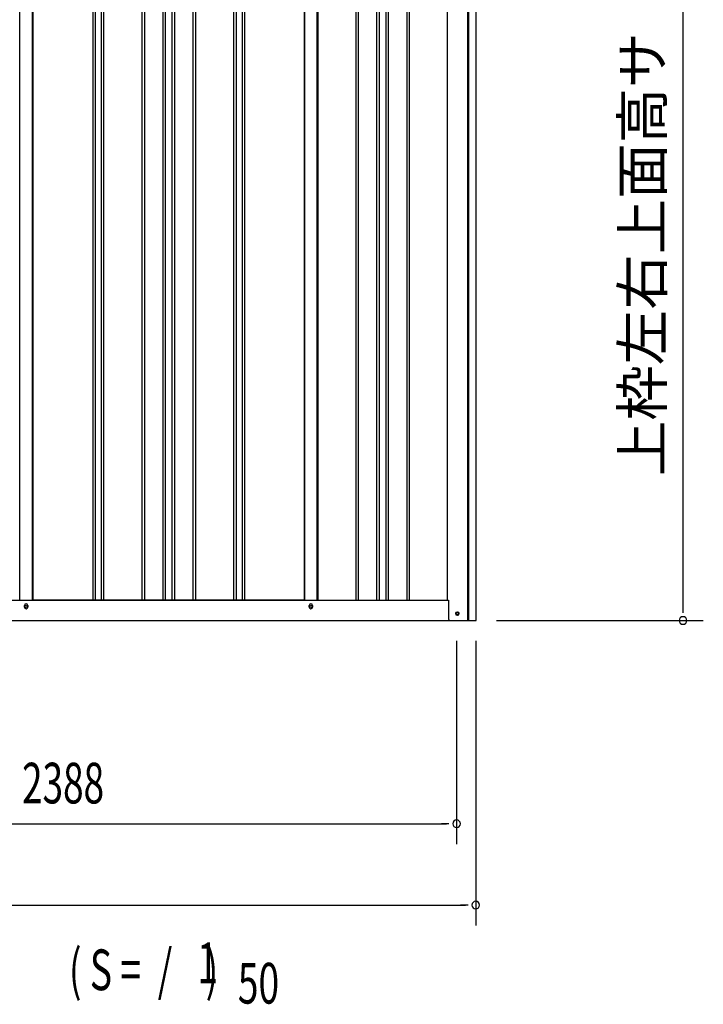
# Model space of a CAD drawing. Extents: x 542 to 20478, y 217 to 14052.
# Drawn here: x 13408 to 15090, y 9847 to 12269 of the extents above; entities that cross this region are included whole.
import ezdxf
from ezdxf.enums import TextEntityAlignment as Align

# ---------------------------------------------------------------- set-up
doc = ezdxf.new("R2010")
doc.units = 0
doc.header["$LTSCALE"] = 50
doc.header["$MEASUREMENT"] = 0
for name, color, linetype in [('M1', 4, 'CONTINUOUS'), ('SUNPOU', 4, 'CONTINUOUS'), ('下枠側', 2, 'CONTINUOUS'), ('壁パネル', 2, 'CONTINUOUS'), ('柱後', 3, 'CONTINUOUS'), ('間柱', 3, 'CONTINUOUS')]:
    doc.layers.add(name, color=color, linetype=linetype)
doc.styles.add('00', font='ROMANS', dxfattribs={"width": 0.666667, "bigfont": 'BIGFONT'})
doc.styles.add('01', font='ROMANS', dxfattribs={"height": 3, "bigfont": 'BIGFONT'})

msp = doc.modelspace()

# ---------------------------------------------------------------- linework, layer by layer
at = {"layer": 'SUNPOU'}
for p, q in [((15040.2, 10816.1), (15040.2, 13071.1)), ((15040.2, 10809.9), (15040.2, 10828.6)), ((14581.3, 10791.1), (15090.2, 10791.1)), ((14483.1, 10741.1), (14483.1, 10241.1)), ((14530.3, 10741.1), (14530.3, 10041.1)), ((12120.1, 10291.1), (14458.1, 10291.1)), ((14464.3, 10291.1), (14445.6, 10291.1)), ((11991.8, 10091.1), (14505.3, 10091.1)), ((14511.5, 10091.1), (14492.8, 10091.1))]:
    msp.add_line(p, q, dxfattribs=at)
for centre, start, end in [((15040.2, 10791.1), 90, 270), ((15040.2, 10791.1), 270, 90), ((14483.1, 10291.1), 0, 180), ((14483.1, 10291.1), 180, 0), ((14530.3, 10091.1), 0, 180), ((14530.3, 10091.1), 180, 0)]:
    msp.add_arc(centre, 9.38, start, end, dxfattribs=at)
at = {"layer": '下枠側'}
for p, q in [((12036.8, 10841.1), (14462.9, 10841.1)), ((13419.6, 10824.1), (13419.6, 10828.1)), ((13427.6, 10828.1), (13427.6, 10824.1)), ((14120.6, 10824.1), (14120.6, 10828.1)), ((14128.6, 10828.1), (14128.6, 10824.1)), ((11969.6, 10791.1), (14527.1, 10791.1))]:
    msp.add_line(p, q, dxfattribs=at)
at = {"layer": '下枠側', "color": 4}
msp.add_circle((14485.1, 10808.1), 3.5, dxfattribs=at)
at = {"layer": '下枠側'}
msp.add_circle((14485.1, 10808.1), 3, dxfattribs=at)
for centre, start, end in [((13423.6, 10828.1), 0, 180), ((14124.6, 10828.1), 0, 180), ((13423.6, 10824.1), 180, 0), ((14124.6, 10824.1), 180, 0)]:
    msp.add_arc(centre, 4, start, end, dxfattribs=at)
at = {"layer": '壁パネル'}
for p, q in [((13440, 12938.1), (13440, 10841.1)), ((13587.9, 12938.1), (13587.9, 10842.1)), ((13593.9, 12938.1), (13593.9, 10842.1)), ((13608.5, 12938.1), (13608.5, 10842.1)), ((13614.5, 12938.1), (13614.5, 10842.1)), ((13708.7, 12938.1), (13708.7, 10842.1)), ((13714.7, 12938.1), (13714.7, 10842.1)), ((13760.3, 12938.1), (13760.3, 10842.1)), ((13766.3, 12938.1), (13766.3, 10842.1)), ((13782.7, 12938.1), (13782.7, 10842.1)), ((13788.7, 12938.1), (13788.7, 10842.1)), ((13834.3, 12938.1), (13834.3, 10842.1)), ((13840.3, 12938.1), (13840.3, 10842.1)), ((13934.4, 12938.1), (13934.4, 10842.1)), ((13940.4, 12938.1), (13940.4, 10842.1)), ((13955.1, 12938.1), (13955.1, 10842.1)), ((13961.1, 12938.1), (13961.1, 10842.1)), ((14109, 12938.1), (14109, 10841.1)), ((14141.2, 12938.1), (14141.2, 10841.1)), ((14234.7, 12938.1), (14234.7, 10842.1)), ((14240.7, 12938.1), (14240.7, 10842.1)), ((14286.3, 12938.1), (14286.3, 10842.1)), ((14292.3, 12938.1), (14292.3, 10842.1)), ((14308.7, 12938.1), (14308.7, 10842.1)), ((14314.7, 12938.1), (14314.7, 10842.1)), ((14360.3, 12938.1), (14360.3, 10842.1)), ((14366.3, 12938.1), (14366.3, 10842.1)), ((14459.7, 12941.1), (14459.7, 10841.1)), ((14109, 10841.1), (13440, 10841.1)), ((14141.2, 10841.1), (14459.7, 10841.1))]:
    msp.add_line(p, q, dxfattribs=at)
at = {"layer": '柱後'}
for p, q in [((14459.9, 12941.1), (14459.9, 10841.1)), ((14510.9, 10791.1), (14510.9, 12957.1)), ((14512.9, 10791.1), (14512.9, 12957.1)), ((14530.9, 10791.1), (14530.9, 12956.8)), ((14459.9, 10841.1), (14462.9, 10841.1)), ((14462.9, 10841.1), (14462.9, 10802.1)), ((14484.1, 10811.9), (14485.6, 10811.9)), ((14485.6, 10804.4), (14484.1, 10804.4)), ((14510.9, 10791.1), (14510.9, 10812.1)), ((14512.9, 10791.1), (14512.9, 10812.1)), ((14462.9, 10802.5), (14462.9, 10796.1)), ((14467.9, 10791.1), (14530.9, 10791.1))]:
    msp.add_line(p, q, dxfattribs=at)
for centre, radius, start, end in [((14484.1, 10808.1), 3.75, 90, 270), ((14485.6, 10808.1), 3.75, 270, 90), ((14467.9, 10796.1), 5, 180, 270)]:
    msp.add_arc(centre, radius, start, end, dxfattribs=at)
at = {"layer": '間柱'}
for p, q in [((13408.1, 10841.1), (13408.1, 12938.1)), ((13439.1, 10841.1), (13439.1, 12938.1)), ((14109.1, 10841.1), (14109.1, 12938.1)), ((14140.1, 10841.1), (14140.1, 12938.1))]:
    msp.add_line(p, q, dxfattribs=at)
for centre in [(13423.6, 10826.1), (14124.6, 10826.1)]:
    msp.add_circle(centre, 3, dxfattribs=at)

# ---------------------------------------------------------------- texts
at = {"layer": 'M1', "style": '00', "width": 0.67}
for s, p in [('( S =  /    )', (13529.1, 9881.7)), ('1', (13844.9, 9898.8)), ('50', (13944.7, 9848.7))]:
    msp.add_text(s, height=100.2, dxfattribs=at).set_placement(p)
at = {"layer": 'SUNPOU', "style": '01'}
msp.add_text('上枠左右上面高サ', height=100, rotation=90, dxfattribs=at).set_placement((14990.2, 12237.8), align=Align.RIGHT)
at = {"layer": 'SUNPOU', "style": '00', "width": 0.666667}
msp.add_text('2388', height=100, dxfattribs=at).set_placement((13413.7, 10341.1))

doc.saveas('drawing.dxf')
